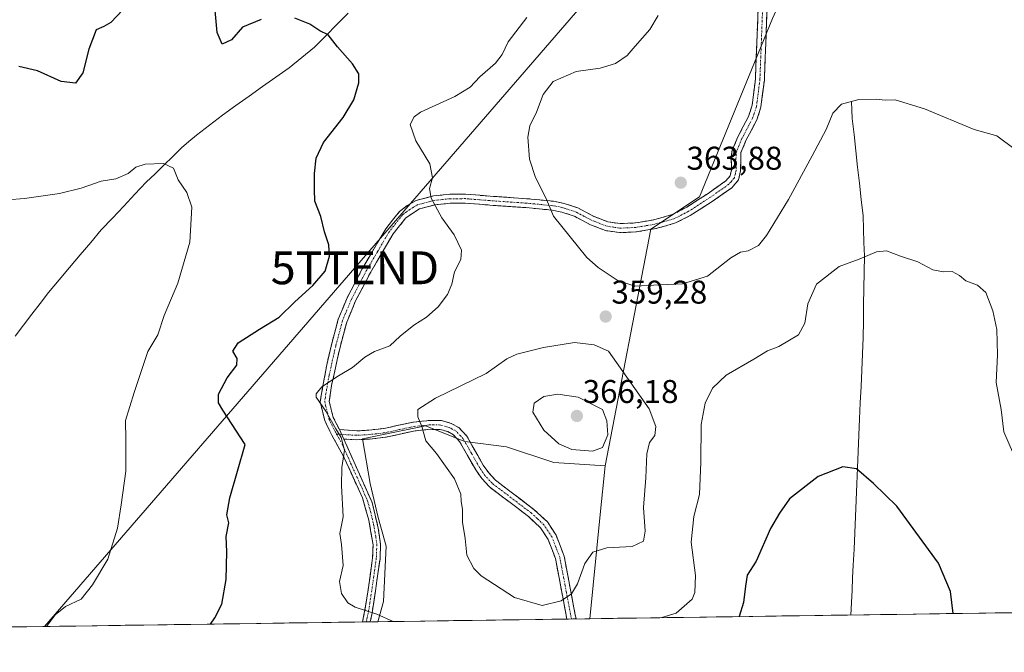
# Model space of a CAD drawing. Units: metres. Extents: x 597765 to 601230, y 4689790 to 4692152.
# Drawn here: x 599510 to 599809, y 4689807 to 4690000 of the extents above; entities that cross this region are included whole.
import ezdxf
from ezdxf.enums import TextEntityAlignment as Align

# ---------------------------------------------------------------- set-up
doc = ezdxf.new("R2010")
doc.units = ezdxf.units.M
doc.header["$MEASUREMENT"] = 0
doc.linetypes.add('TRAZO_Y_PUNTO', pattern=[1, 0.5, -0.25, 0, -0.25])
doc.linetypes.add('TRAZOSX2', pattern=[1.5, 1, -0.5])
doc.layers.get('0').update_dxf_attribs({"lineweight": 5})
for name, color, linetype, lineweight in [('Arbolado forestal CxS', 92, 'Continuous', 0), ('Camino', 19, 'TRAZOSX2', 0), ('Camino Cxs', 19, 'Continuous', 0), ('Camino eje', 19, 'TRAZO_Y_PUNTO', 0), ('Carátula', 7, 'Continuous', 5), ('Corriente natural lineal', 142, 'Continuous', 13), ('Curva de nivel maestra', 36, 'Continuous', 30), ('Curva de nivel normal', 36, 'Continuous', 0), ('Municipio CxS', 142, 'Continuous', 0), ('Pastizal CxS', 92, 'Continuous', 0), ('Punto de cota en terreno', 7, 'Continuous', 0), ('Rótulo de punto de cota en terreno', 19, 'Continuous', 0), ('Tendido', 6, 'Continuous', 0), ('Torre de tendido puntual', 7, 'Continuous', 0)]:
    doc.layers.add(name, color=color, linetype=linetype, lineweight=lineweight)
doc.styles.add('Arial', font='txt', dxfattribs={"height": 0.2})

# ---------------------------------------------------------------- blocks, each defined once
blk = doc.blocks.new('*U154')
at = {"layer": 'Arbolado forestal CxS', "color": 92, "linetype": 'Continuous', "lineweight": 0}
blk.add_polyline3d([(599736.06, 4690204.8, 371.4), (599723.72, 4690160.39, 374.51), (599743.46, 4690128.31, 373.46), (599758.27, 4690078.96, 371.77), (599750.86, 4690027.14, 365.64), (599738.53, 4690000, 363.33), (599716.32, 4689945.71, 363.48), (599701.51, 4689935.84, 362.15), (599687.57, 4689863.82, 363.75), (599671.99, 4689864.86, 363.93), (599657.63, 4689869.64, 363.2), (599644.87, 4689871.24, 361.64), (599632.9, 4689876.02, 360.4), (599613.76, 4689872.04, 356.47), (599616.15, 4689858.48, 356.55), (599618.54, 4689848.11, 356.66), (599620.94, 4689839.33, 357.17), (599620.14, 4689822.58, 355.69), (599618.48, 4689816.37, 354.45), (598963.58, 4689807.06, 325.78)], dxfattribs=at)
blk = doc.blocks.new('*U187')
at = {"layer": 'Curva de nivel normal', "color": 36, "linetype": 'Continuous', "lineweight": 0}
for points in [[(599663.8, 4690000.25, 355), (599658.11, 4689992.86, 355), (599656.29, 4689989.07, 355), (599654.26, 4689986.41, 355), (599649.47, 4689982.19, 355), (599646.5, 4689979.08, 355), (599641.86, 4689976.26, 355), (599631.44, 4689971.44, 355), (599629.45, 4689970.1, 355), (599628.33, 4689967.73, 355), (599630.03, 4689962.75, 355), (599634.31, 4689955.75, 355), (599635.06, 4689951.45, 355), (599634.13, 4689948.27, 355), (599634.64, 4689945.27, 355), (599637.92, 4689939.34, 355), (599641.71, 4689934.09, 355), (599643.86, 4689929.46, 355), (599643.68, 4689926.59, 355), (599641.76, 4689922.92, 355), (599640.94, 4689919.14, 355), (599639.68, 4689915.96, 355), (599636.75, 4689912.21, 355), (599633.26, 4689909.1, 355), (599629.4, 4689906.62, 355), (599625.25, 4689903.25, 355), (599622.11, 4689900.4, 355), (599617.45, 4689898.61, 355), (599614.45, 4689896.92, 355), (599610.78, 4689893.78, 355), (599606.45, 4689891.27, 355), (599601.43, 4689887.87, 355), (599599.72, 4689885.78, 355), (599599.73, 4689884.71, 355), (599602.63, 4689880.45, 355), (599605.65, 4689875.05, 355), (599607.28, 4689872.45, 355), (599608.28, 4689868.59, 355), (599607.53, 4689863.33, 355), (599607.43, 4689857.88, 355), (599607.88, 4689848.33, 355), (599606.92, 4689843.25, 355), (599607.42, 4689839.92, 355), (599607.93, 4689833.52, 355), (599606.83, 4689828.65, 355), (599607.36, 4689824.98, 355), (599609.34, 4689822.11, 355), (599611.55, 4689820.79, 355), (599618.1, 4689818.63, 355), (599623.10521, 4689816.43986, 355)], [(599701.96086, 4689817.56079, 355), (599704.79, 4689817.68, 355), (599709.17, 4689819, 355), (599714.09, 4689823.28, 355), (599714.9, 4689825.29, 355), (599715.04, 4689830.46, 355), (599713.78, 4689840.58, 355), (599714.58, 4689848.38, 355), (599716.28, 4689855.06, 355), (599716.69, 4689864.91, 355), (599716.85, 4689876.39, 355), (599717.99, 4689882.92, 355), (599720.26, 4689887.46, 355), (599724.36, 4689891.42, 355), (599732.8, 4689896.27, 355), (599737.03, 4689898.86, 355), (599740.46, 4689900.18, 355), (599746.43, 4689903.69, 355), (599748.39, 4689907.27, 355), (599749.3, 4689913.12, 355), (599751.92, 4689919.16, 355), (599758.76, 4689924.49, 355), (599764.87, 4689926.71, 355), (599770.12, 4689929, 355), (599773.2, 4689929.26, 355), (599777.44, 4689927.6, 355), (599782.67, 4689925.94, 355), (599787.29, 4689923.45, 355), (599790.52, 4689922.85, 355), (599793.18, 4689922.98, 355), (599795.4, 4689921.71, 355), (599797.34, 4689920.11, 355), (599800.88, 4689918.85, 355), (599803.36, 4689916.59, 355), (599805.5, 4689911.03, 355), (599806.7, 4689905.36, 355), (599806.99, 4689897.59, 355), (599806.5, 4689889.21, 355), (599808.03, 4689880.99, 355), (599808.88, 4689874.21, 355), (599811.82, 4689867.41, 355)]]:
    blk.add_polyline3d(points, dxfattribs=at)
blk = doc.blocks.new('*U193')
at = {"layer": 'Curva de nivel normal', "color": 36, "linetype": 'Continuous', "lineweight": 0}
blk.add_polyline3d([(599517.64, 4689814.94, 345), (599520.29, 4689818.51, 345), (599523.47, 4689821.05, 345), (599528.24, 4689823.27, 345), (599531.63, 4689827.59, 345), (599536.3, 4689835.4, 345), (599539.24, 4689844.85, 345), (599540.32, 4689851.97, 345), (599541.77, 4689862.19, 345), (599541.78, 4689871.82, 345), (599541.68, 4689877.59, 345), (599544.3, 4689886.14, 345), (599548.47, 4689898.61, 345), (599551.55, 4689903.67, 345), (599553.44, 4689909.59, 345), (599557.62, 4689919.45, 345), (599561.29, 4689931.92, 345), (599561.82, 4689942.6, 345), (599560.38, 4689947.02, 345), (599557.66, 4689950.89, 345), (599556.26, 4689954.46, 345), (599553.22, 4689955.84, 345), (599547.65, 4689955.6, 345), (599544.78, 4689954.71, 345), (599542.45, 4689952.77, 345), (599538.78, 4689951.18, 345), (599534.3, 4689950.48, 345), (599528.21, 4689948.35, 345), (599521.64, 4689946.72, 345), (599510.99, 4689945.18, 345), (599500.53, 4689944.36, 345)], dxfattribs=at)
blk = doc.blocks.new('*U199')
at = {"layer": 'Curva de nivel maestra', "color": 36, "linetype": 'Continuous', "lineweight": 30}
for points in [[(599567.51, 4689815.65, 350), (599568.85, 4689817.59, 350), (599571.03, 4689821.73, 350), (599572.32, 4689829.23, 350), (599572.49, 4689837.68, 350), (599572.32, 4689842.32, 350), (599573.13, 4689846.44, 350), (599572.54, 4689848.92, 350), (599573.43, 4689854.09, 350), (599578.13, 4689870.27, 350), (599571.32, 4689880.75, 350), (599569.94, 4689882.97, 350), (599569.95, 4689885.59, 350), (599572.66, 4689890.59, 350), (599575.51, 4689894.47, 350), (599575.7, 4689896.45, 350), (599574.32, 4689898.77, 350), (599575.94, 4689901.25, 350), (599582.45, 4689905.4, 350), (599588.45, 4689909.04, 350), (599593.17, 4689913.79, 350), (599598.69, 4689918.73, 350), (599602.42, 4689923.11, 350), (599603.73, 4689927.69, 350), (599603.53, 4689931.11, 350), (599602.26, 4689935.03, 350), (599601.09, 4689939.68, 350), (599599.26, 4689944.4, 350), (599599.2, 4689947.96, 350), (599599.16, 4689952.81, 350), (599599.64, 4689957.46, 350), (599601.9, 4689962.23, 350), (599607.87, 4689969.81, 350), (599611.17, 4689975.25, 350), (599612.68, 4689980.41, 350), (599612.65, 4689983.13, 350), (599610.7, 4689986.18, 350), (599606.22, 4689991.37, 350), (599603.35, 4689994.98, 350), (599600.8, 4689996.23, 350), (599597.79, 4689998.26, 350), (599593.24, 4690000.1, 350)], [(599582.99, 4689999.64, 350), (599577.31, 4689997.36, 350), (599573.91, 4689993.5, 350), (599571.07, 4689992.19, 350), (599569.56, 4689995.73, 350), (599568.99, 4690002.38, 350)], [(599540.86, 4690002.59, 350), (599537.2, 4689998.74, 350), (599535.07, 4689997.53, 350), (599532.78, 4689996.5, 350), (599530.5, 4689990.64, 350), (599528.71, 4689983.41, 350), (599526.45, 4689980.35, 350), (599522.07, 4689980.84, 350), (599514.94, 4689984.08, 350), (599509.19, 4689985.4, 350)], [(599793.43, 4689818.86, 350), (599792.63, 4689825.59, 350), (599788.99, 4689834.25, 350), (599776.33, 4689851.59, 350), (599769.2, 4689858.43, 350), (599764.04, 4689862.95, 350), (599759.94, 4689863.53, 350), (599752.35, 4689860.61, 350), (599743.68, 4689853.76, 350), (599740.62, 4689849.38, 350), (599737.94, 4689844.73, 350), (599733.55, 4689834.86, 350), (599730.79, 4689830.59, 350), (599730.26, 4689827.24, 350), (599729.69, 4689822.2, 350), (599728.4, 4689817.94, 350)]]:
    blk.add_polyline3d(points, dxfattribs=at)
blk = doc.blocks.new('5PATER')
at = {"layer": 'Carátula', "linetype": 'Continuous', "lineweight": 5}
h = blk.add_hatch(color=250, dxfattribs=at)
edge = h.paths.add_edge_path()
edge.add_ellipse((0, 0.01), major_axis=(-1.33, -1.34), ratio=0.999422, start_angle=0, end_angle=360)
blk = doc.blocks.new('5TTEND')
blk.add_text('5TTEND', height=10).set_placement((0, 0), align=Align.MIDDLE_CENTER)

msp = doc.modelspace()

# ---------------------------------------------------------------- linework, layer by layer
at = {"layer": 'Arbolado forestal CxS', "color": 92, "linetype": 'Continuous', "lineweight": 0}
for points in [[(599060.19, 4690842.84, 395.43), (599173.47, 4690759.99, 392.64), (599148.79, 4690710.64, 390.98), (599116.72, 4690690.9, 392.78), (599114.25, 4690676.09, 393.17), (599146.33, 4690641.55, 391.38), (599249.96, 4690579.86, 389.69), (599373.34, 4690540.38, 392.85), (599442.43, 4690426.88, 388.81), (599479.44, 4690412.07, 387.94), (599573.2, 4690399.73, 386.54), (599637.36, 4690387.4, 389.41), (599669.44, 4690355.32, 388.33), (599716.32, 4690328.18, 385.97), (599731.12, 4690276.36, 379.36), (599736.06, 4690204.8, 371.4), (599723.72, 4690160.39, 374.51), (599743.46, 4690128.31, 373.46), (599758.27, 4690078.96, 371.77), (599750.86, 4690027.14, 365.64), (599738.53, 4690000, 363.33), (599716.32, 4689945.71, 363.48), (599701.51, 4689935.84, 362.15), (599687.57, 4689863.82, 363.75)], [(599687.57, 4689863.82, 363.75), (599671.99, 4689864.86, 363.93), (599657.63, 4689869.64, 363.2), (599644.87, 4689871.24, 361.64), (599632.9, 4689876.02, 360.4), (599613.76, 4689872.04, 356.47), (599616.15, 4689858.48, 356.55), (599618.54, 4689848.11, 356.66), (599620.94, 4689839.33, 357.17), (599620.14, 4689822.58, 355.69), (599618.48, 4689816.37, 354.45)], [(599687.57, 4689863.82, 363.75), (599671.99, 4689864.86, 363.93), (599657.63, 4689869.64, 363.2), (599644.87, 4689871.24, 361.64), (599632.9, 4689876.02, 360.4), (599613.76, 4689872.04, 356.47), (599616.15, 4689858.48, 356.55), (599618.54, 4689848.11, 356.66), (599620.94, 4689839.33, 357.17), (599620.14, 4689822.58, 355.69), (599618.48, 4689816.37, 354.45)], [(599687.57, 4689863.82, 363.75), (599686.1, 4689849.01, 361.41), (599682.95, 4689817.29, 357.46)], [(599618.48, 4689816.37, 354.45), (598963.58, 4689807.06, 325.78)], [(599682.95, 4689817.29, 357.46), (599618.48, 4689816.37, 354.45)]]:
    msp.add_polyline3d(points, dxfattribs=at)
msp.add_polyline3d([(599618.48, 4689816.37, 354.45), (599620.14, 4689822.58, 355.69), (599620.94, 4689839.33, 357.17), (599618.54, 4689848.11, 356.66), (599616.15, 4689858.48, 356.55), (599613.76, 4689872.04, 356.47), (599632.9, 4689876.02, 360.4), (599644.87, 4689871.24, 361.64), (599657.63, 4689869.64, 363.2), (599671.99, 4689864.86, 363.93), (599687.57, 4689863.82, 363.75), (599686.1, 4689849.01, 361.41), (599682.95, 4689817.29, 357.46), (599618.48, 4689816.37, 354.45)], close=True, dxfattribs=at)
at = {"layer": 'Camino', "color": 19, "linetype": 'TRAZOSX2', "lineweight": 0}
for points in [[(599613.74, 4689816.31), (599614.74, 4689821.14), (599615.48, 4689826.06), (599616.85, 4689835.78), (599617, 4689839.79), (599615.71, 4689847.31), (599613.77, 4689854.07), (599607.93, 4689866.89), (599604.46, 4689873.12), (599602.29, 4689877.64), (599600.88, 4689883.3), (599602.92, 4689894.58), (599604.31, 4689900.65), (599606.42, 4689908.47), (599609.1, 4689914.97), (599613.73, 4689923.83), (599620.85, 4689935.97), (599625.04, 4689941.24), (599627.39, 4689943.05), (599630.09, 4689944.6), (599635.39, 4689945.96), (599640.33, 4689946.5), (599645.14, 4689946.51), (599653.71, 4689945.83), (599663.66, 4689945.14), (599671.87, 4689944.36), (599675.1, 4689943.72), (599679.29, 4689942.31), (599684.24, 4689939.72), (599688.37, 4689938.1), (599692.13, 4689937.54), (599696.8, 4689937.75), (599702.45, 4689938.72), (599708.02, 4689940.29), (599712.46, 4689942.59), (599718.93, 4689946.76), (599724.3, 4689950.53), (599725.65, 4689952.11), (599726.07, 4689953.92), (599725.95, 4689957.93), (599726.23, 4689959.88), (599727.98, 4689964), (599731.2, 4689970.18), (599732.31, 4689973.56), (599733.31, 4689981.48), (599734.17, 4690003.99)], [(599736.89, 4690003.81), (599736.03, 4689981.26), (599734.98, 4689972.96), (599733.72, 4689969.12), (599730.44, 4689962.84), (599728.87, 4689959.14), (599728.8, 4689953.65), (599728.16, 4689950.84), (599726.14, 4689948.49), (599720.45, 4689944.5), (599713.48, 4689940.01), (599709.03, 4689937.74), (599703.05, 4689936.05), (599696.96, 4689935.02), (599691.99, 4689934.81), (599687.66, 4689935.45), (599683.11, 4689937.23), (599678.21, 4689939.8), (599674.4, 4689941.08), (599671.48, 4689941.66), (599663.44, 4689942.42), (599653.51, 4689943.11), (599645.03, 4689943.79), (599640.49, 4689943.77), (599635.88, 4689943.27), (599631.12, 4689942.05), (599626.96, 4689939.28), (599623.1, 4689934.42), (599616.12, 4689922.51), (599611.58, 4689913.81), (599609.01, 4689907.59), (599606.95, 4689899.99), (599604.39, 4689888.31), (599603.67, 4689883.39), (599604.87, 4689878.57), (599606.75, 4689874.86)], [(599606.75, 4689874.86), (599612.06, 4689874.47), (599615.67, 4689874.68), (599620.34, 4689875.22), (599629.33, 4689877.16), (599634.44, 4689877.67), (599637.84, 4689877.61), (599640.78, 4689876.76), (599643.12, 4689875.45), (599645.51, 4689872.9), (599650.53, 4689864.03), (599652.17, 4689861.67), (599654.22, 4689859.45), (599666.04, 4689850.47), (599670.03, 4689846.75), (599672.68, 4689842.69), (599675.12, 4689836.37), (599678.4, 4689818.95), (599678.77, 4689817.23)], [(599675.99, 4689817.19), (599675.73, 4689818.41), (599672.48, 4689835.62), (599670.24, 4689841.44), (599667.93, 4689844.98), (599664.28, 4689848.39), (599652.39, 4689857.42), (599650.04, 4689859.96), (599648.22, 4689862.58), (599643.29, 4689871.28), (599641.42, 4689873.27), (599639.72, 4689874.23), (599637.43, 4689874.89), (599634.55, 4689874.94), (599629.76, 4689874.47), (599620.79, 4689872.53), (599615.91, 4689871.97), (599612.06, 4689871.74), (599608.15, 4689871.98)], [(599608.15, 4689871.98), (599616.71, 4689852.68), (599618.57, 4689844.88), (599619.27, 4689839.94), (599619.11, 4689835.57), (599617.71, 4689825.65), (599616.69, 4689819.06), (599616.11, 4689816.34)], [(599614.93, 4689816.32), (599613.74, 4689816.31)], [(599616.11, 4689816.34), (599614.93, 4689816.32)], [(599677.38, 4689817.21), (599675.99, 4689817.19)], [(599678.77, 4689817.23), (599677.38, 4689817.21)]]:
    msp.add_lwpolyline(points, dxfattribs=at)
at = {"layer": 'Camino Cxs', "color": 19, "linetype": 'Continuous', "lineweight": 0}
msp.add_lwpolyline([(599606.75, 4689874.86), (599608.15, 4689871.98)], dxfattribs=at)
msp.add_polyline3d([(599736.89, 4690003.81, 363.59), (599736.72, 4689999.3, 363.46), (599736.55, 4689994.79, 363.74), (599736.37, 4689990.28, 363.97), (599736.2, 4689985.77, 364.23), (599736.03, 4689981.26, 364.36), (599735.51, 4689977.11, 364.28), (599734.98, 4689972.96, 364.14), (599733.72, 4689969.12, 363.96), (599732.08, 4689965.98, 363.78), (599730.44, 4689962.84, 363.66), (599728.87, 4689959.14, 363.48), (599728.84, 4689956.4, 363.33), (599728.8, 4689953.65, 363.17), (599728.16, 4689950.84, 363.03), (599726.14, 4689948.49, 363), (599723.3, 4689946.5, 363.16), (599720.45, 4689944.5, 363.38), (599716.97, 4689942.26, 363.52), (599713.48, 4689940.01, 363.44), (599709.03, 4689937.74, 362.94), (599706.04, 4689936.9, 362.6), (599703.05, 4689936.05, 362.32), (599700.01, 4689935.54, 362.08), (599696.96, 4689935.02, 361.83), (599691.99, 4689934.81, 361.44), (599687.66, 4689935.45, 361.21), (599683.11, 4689937.23, 360.96), (599680.66, 4689938.52, 360.85), (599678.21, 4689939.8, 360.71), (599674.4, 4689941.08, 360.32), (599671.48, 4689941.66, 359.91), (599667.46, 4689942.04, 359.33), (599663.44, 4689942.42, 358.79), (599658.48, 4689942.77, 358.06), (599653.51, 4689943.11, 357.4), (599649.27, 4689943.45, 356.94), (599645.03, 4689943.79, 356.45), (599640.49, 4689943.77, 355.76), (599635.88, 4689943.27, 354.9), (599631.12, 4689942.05, 353.78), (599626.96, 4689939.28, 352.88), (599625.03, 4689936.85, 352.67), (599623.1, 4689934.42, 352.5), (599620.77, 4689930.45, 352.17), (599618.45, 4689926.48, 351.85), (599616.12, 4689922.51, 351.55), (599613.85, 4689918.16, 351.5), (599611.58, 4689913.81, 351.69), (599610.3, 4689910.7, 352.13), (599609.01, 4689907.59, 352.51), (599607.98, 4689903.79, 352.9), (599606.95, 4689899.99, 353.69), (599606.1, 4689896.1, 354.25), (599605.24, 4689892.2, 354.68), (599604.39, 4689888.31, 355.17), (599603.67, 4689883.39, 355.44), (599604.87, 4689878.57, 355.14), (599606.75, 4689874.86, 355.09), (599608.15, 4689871.98, 355.07), (599609.86, 4689868.12, 355.13), (599611.57, 4689864.26, 355.35), (599613.29, 4689860.4, 355.72), (599615, 4689856.54, 356), (599616.71, 4689852.68, 356.15), (599617.64, 4689848.78, 356.28), (599618.57, 4689844.88, 356.25), (599619.27, 4689839.94, 356.42), (599619.11, 4689835.57, 356.39), (599618.64, 4689832.26, 356.27), (599618.18, 4689828.96, 356.14), (599617.71, 4689825.65, 355.86), (599617.2, 4689822.36, 355.44), (599616.69, 4689819.06, 354.83), (599616.11, 4689816.34, 354.43), (599613.74, 4689816.31, 354.34), (599614.74, 4689821.14, 355.09), (599615.48, 4689826.06, 355.68), (599616.17, 4689830.92, 355.96), (599616.85, 4689835.78, 356.1), (599617, 4689839.79, 356.09), (599616.36, 4689843.55, 355.88), (599615.71, 4689847.31, 355.94), (599614.74, 4689850.69, 355.89), (599613.77, 4689854.07, 355.84), (599611.82, 4689858.34, 355.58), (599609.88, 4689862.62, 355.18), (599607.93, 4689866.89, 354.93), (599606.2, 4689870.01, 354.8), (599604.46, 4689873.12, 354.71), (599603.38, 4689875.38, 354.72), (599602.29, 4689877.64, 354.71), (599601.59, 4689880.47, 354.84), (599600.88, 4689883.3, 355.01), (599601.56, 4689887.06, 354.94), (599602.24, 4689890.82, 354.63), (599602.92, 4689894.58, 354.25), (599603.62, 4689897.62, 354.06), (599604.31, 4689900.65, 353.46), (599605.37, 4689904.56, 352.63), (599606.42, 4689908.47, 352.12), (599607.76, 4689911.72, 351.72), (599609.1, 4689914.97, 351.36), (599611.42, 4689919.4, 351.23), (599613.73, 4689923.83, 351.31), (599616.1, 4689927.88, 351.51), (599618.48, 4689931.92, 351.88), (599620.85, 4689935.97, 352.21), (599622.95, 4689938.61, 352.42), (599625.04, 4689941.24, 352.74), (599627.39, 4689943.05, 353.23), (599630.09, 4689944.6, 353.82), (599632.74, 4689945.28, 354.37), (599635.39, 4689945.96, 354.94), (599640.33, 4689946.5, 355.81), (599645.14, 4689946.51, 356.53), (599649.43, 4689946.17, 357.06), (599653.71, 4689945.83, 357.56), (599658.69, 4689945.49, 358.24), (599663.66, 4689945.14, 358.98), (599667.77, 4689944.75, 359.53), (599671.87, 4689944.36, 360.12), (599675.1, 4689943.72, 360.66), (599679.29, 4689942.31, 361.16), (599681.77, 4689941.02, 361.32), (599684.24, 4689939.72, 361.33), (599688.37, 4689938.1, 361.46), (599692.13, 4689937.54, 361.69), (599696.8, 4689937.75, 362.15), (599699.63, 4689938.24, 362.38), (599702.45, 4689938.72, 362.63), (599705.24, 4689939.51, 362.93), (599708.02, 4689940.29, 363.22), (599710.24, 4689941.44, 363.48), (599712.46, 4689942.59, 363.64), (599715.7, 4689944.68, 363.6), (599718.93, 4689946.76, 363.45), (599721.62, 4689948.65, 363.29), (599724.3, 4689950.53, 363.18), (599725.65, 4689952.11, 363.14), (599726.07, 4689953.92, 363.18), (599725.95, 4689957.93, 363.41), (599726.23, 4689959.88, 363.5), (599727.98, 4689964, 363.69), (599729.59, 4689967.09, 363.81), (599731.2, 4689970.18, 363.93), (599732.31, 4689973.56, 364.09), (599732.81, 4689977.52, 364.22), (599733.31, 4689981.48, 364.23), (599733.48, 4689985.98, 364.06), (599733.65, 4689990.48, 363.82), (599733.83, 4689994.99, 363.59), (599734, 4689999.49, 363.37), (599734.17, 4690003.99, 363.5)], dxfattribs=at)
msp.add_polyline3d([(599678.77, 4689817.23, 358.81), (599675.99, 4689817.19, 359.11), (599675.73, 4689818.41, 359.3), (599674.92, 4689822.71, 359.85), (599674.11, 4689827.02, 360.34), (599673.29, 4689831.32, 360.81), (599672.48, 4689835.62, 361.26), (599671.36, 4689838.53, 361.59), (599670.24, 4689841.44, 361.76), (599667.93, 4689844.98, 362.08), (599664.28, 4689848.39, 362.14), (599660.32, 4689851.4, 361.91), (599656.35, 4689854.41, 361.57), (599652.39, 4689857.42, 361.26), (599650.04, 4689859.96, 361.12), (599648.22, 4689862.58, 361.11), (599645.76, 4689866.93, 361.15), (599643.29, 4689871.28, 361.21), (599641.42, 4689873.27, 361.18), (599639.72, 4689874.23, 361.04), (599637.43, 4689874.89, 360.81), (599634.55, 4689874.94, 360.38), (599629.76, 4689874.47, 359.53), (599625.28, 4689873.5, 358.58), (599620.79, 4689872.53, 357.43), (599615.91, 4689871.97, 356.26), (599612.06, 4689871.74, 355.53), (599608.15, 4689871.98, 355.07), (599606.75, 4689874.86, 355.09), (599609.4, 4689874.67, 355.43), (599612.06, 4689874.47, 355.77), (599615.67, 4689874.68, 356.45), (599620.34, 4689875.22, 357.55), (599624.84, 4689876.19, 358.65), (599629.33, 4689877.16, 359.54), (599631.89, 4689877.42, 359.98), (599634.44, 4689877.67, 360.37), (599637.84, 4689877.61, 360.84), (599640.78, 4689876.76, 361.17), (599643.12, 4689875.45, 361.43), (599645.51, 4689872.9, 361.57), (599647.18, 4689869.94, 361.57), (599648.86, 4689866.99, 361.6), (599650.53, 4689864.03, 361.55), (599652.17, 4689861.67, 361.56), (599654.22, 4689859.45, 361.62), (599658.16, 4689856.46, 361.91), (599662.1, 4689853.46, 362.14), (599666.04, 4689850.47, 362.38), (599668.04, 4689848.61, 362.34), (599670.03, 4689846.75, 362.22), (599672.68, 4689842.69, 361.72), (599673.9, 4689839.53, 361.48), (599675.12, 4689836.37, 361.11), (599675.94, 4689832.02, 360.6), (599676.76, 4689827.66, 360.16), (599677.58, 4689823.31, 359.65), (599678.4, 4689818.95, 359.07), (599678.77, 4689817.23, 358.81)], close=True, dxfattribs=at)
at = {"layer": 'Camino eje', "color": 19, "linetype": 'TRAZO_Y_PUNTO', "lineweight": 0}
for points in [[(599735.53, 4690003.9), (599734.67, 4689981.37), (599733.65, 4689973.26), (599732.46, 4689969.65), (599730.82, 4689966.51), (599729.21, 4689963.42), (599727.55, 4689959.51), (599727.41, 4689958.54), (599727.38, 4689955.79), (599727.44, 4689953.79), (599727.23, 4689952.88), (599726.91, 4689951.48), (599725.9, 4689950.3), (599725.22, 4689949.51), (599719.69, 4689945.63), (599712.97, 4689941.3), (599710.75, 4689940.15), (599708.53, 4689939.02), (599705.54, 4689938.17), (599702.75, 4689937.39), (599699.93, 4689936.9), (599696.88, 4689936.39), (599694.55, 4689936.28), (599692.06, 4689936.18), (599690.18, 4689936.46), (599688.02, 4689936.78), (599685.74, 4689937.67), (599683.68, 4689938.48), (599681.23, 4689939.76), (599678.75, 4689941.06), (599674.75, 4689942.4), (599671.68, 4689943.01), (599663.55, 4689943.78), (599653.61, 4689944.47), (599649.37, 4689944.81), (599645.09, 4689945.15), (599642.82, 4689945.14), (599640.41, 4689945.14), (599638.11, 4689944.89), (599635.64, 4689944.62), (599630.61, 4689943.33), (599629.26, 4689942.55), (599627.18, 4689941.17), (599626, 4689940.26), (599621.98, 4689935.2), (599618.42, 4689929.13), (599614.93, 4689923.17), (599612.66, 4689918.82), (599610.34, 4689914.39), (599609.06, 4689911.28), (599607.72, 4689908.03), (599606.66, 4689904.12), (599605.63, 4689900.32), (599604.94, 4689897.29), (599603.66, 4689891.45), (599602.64, 4689885.81), (599602.28, 4689883.35), (599603.58, 4689878.11), (599604.45, 4689876.3), (599605.92, 4689873.48)], [(599677.38, 4689817.21), (599677.07, 4689818.68), (599675.44, 4689827.29), (599673.8, 4689836), (599672.68, 4689838.91), (599671.46, 4689842.07), (599668.98, 4689845.87), (599666.99, 4689847.73), (599665.16, 4689849.43), (599653.31, 4689858.44), (599651.11, 4689860.82), (599649.38, 4689863.31), (599646.91, 4689867.66), (599644.4, 4689872.09), (599642.27, 4689874.36), (599641.1, 4689875.02), (599640.25, 4689875.5), (599637.64, 4689876.25), (599634.5, 4689876.31), (599632.1, 4689876.07), (599629.55, 4689875.82), (599625.05, 4689874.85), (599620.57, 4689873.88), (599618.13, 4689873.6), (599615.79, 4689873.33), (599613.99, 4689873.22), (599612.06, 4689873.11), (599607.47, 4689873.39)], [(599605.92, 4689873.48), (599608.04, 4689869.44), (599610.18, 4689864.61), (599613.1, 4689858.2), (599615.24, 4689853.38), (599616.21, 4689850), (599617.14, 4689846.1), (599617.79, 4689842.34), (599618.14, 4689839.87), (599617.98, 4689835.68), (599616.6, 4689825.86), (599616.23, 4689823.4), (599615.72, 4689820.1), (599615.22, 4689817.68), (599614.93, 4689816.32)], [(599607.47, 4689873.39), (599605.92, 4689873.48)]]:
    msp.add_lwpolyline(points, dxfattribs=at)
at = {"layer": 'Corriente natural lineal', "color": 142, "linetype": 'Continuous', "lineweight": 13}
for points in [[(599609.42, 4690001.56, 350.62), (599606.01, 4689998.14, 350.28), (599602.59, 4689994.72, 349.94), (599599.18, 4689991.3, 349.54), (599595.35, 4689988.16, 349.2), (599591.51, 4689985.01, 348.76), (599587.44, 4689982.13, 348.37), (599583.37, 4689979.25, 347.91), (599579.3, 4689976.36, 347.44), (599575.23, 4689973.48, 347), (599571.16, 4689970.6, 346.63), (599567.2, 4689967.56, 346.28), (599563.24, 4689964.51, 345.92), (599561, 4689962.55, 345.71), (599558.75, 4689960.59, 345.47), (599556.06, 4689957.98, 345.17), (599553.36, 4689955.37, 344.94), (599550.67, 4689952.75, 344.69), (599547.97, 4689950.14, 344.56), (599544.56, 4689946.51, 344.33), (599541.15, 4689942.88, 343.96), (599537.74, 4689939.25, 343.58), (599534.33, 4689935.62, 343.26), (599531.12, 4689931.81, 342.98), (599527.9, 4689928, 342.69), (599524.69, 4689924.2, 342.37), (599521.47, 4689920.39, 342.03), (599518.26, 4689916.58, 341.76), (599515.73, 4689913.26, 341.55), (599513.19, 4689909.94, 341.32), (599510.66, 4689906.62, 341.06), (599508.12, 4689903.3, 340.81)], [(599762.49, 4689974.69, 359.86), (599762.63, 4689972.13, 359.61), (599762.78, 4689969.57, 359.36), (599763.32, 4689964.64, 358.88), (599763.87, 4689959.7, 358.37), (599764.41, 4689954.77, 357.79), (599764.95, 4689949.83, 357.24), (599765.5, 4689944.9, 356.7), (599766.04, 4689939.96, 356.15), (599766.18, 4689935.9, 355.78), (599766.32, 4689931.84, 355.4), (599766.46, 4689927.78, 354.97), (599766.38, 4689922.79, 354.57), (599766.3, 4689917.8, 354.15), (599766.23, 4689912.82, 353.73), (599766.15, 4689907.83, 353.38), (599766.07, 4689902.84, 352.93), (599765.86, 4689897.89, 352.55), (599765.64, 4689892.94, 352.21), (599765.43, 4689887.99, 351.77), (599765.22, 4689883.05, 351.38), (599765.01, 4689878.1, 351.05), (599764.79, 4689873.15, 350.58), (599764.58, 4689868.2, 350.31), (599764.37, 4689863.25, 349.99), (599764.15, 4689858.3, 349.75), (599763.94, 4689853.35, 349.47), (599763.73, 4689848.41, 349.23), (599763.52, 4689843.46, 349), (599763.3, 4689838.51, 348.68), (599763.09, 4689833.56, 348.45), (599762.89, 4689829.77, 348.29), (599762.7, 4689825.99, 348.11), (599762.5, 4689822.2, 347.9), (599762.3, 4689818.42, 347.66)]]:
    msp.add_polyline3d(points, dxfattribs=at)
at = {"layer": 'Curva de nivel normal', "color": 36, "linetype": 'Continuous', "lineweight": 0}
for points in [[(599812.3, 4689960.16, 360), (599806.73, 4689964.22, 360), (599799.9, 4689966.15, 360), (599784.73, 4689972.45, 360), (599775.79, 4689975.18, 360), (599772.79, 4689975.15, 360), (599770.12, 4689975.44, 360), (599764.79, 4689975.31, 360), (599759.46, 4689973.88, 360), (599756.87, 4689971.13, 360), (599754.78, 4689966.18, 360), (599750.56, 4689958.17, 360), (599743.4, 4689944.92, 360), (599736.71, 4689933.89, 360), (599734.2, 4689930.92, 360), (599731.13, 4689929.28, 360), (599728.8, 4689928.91, 360), (599725.79, 4689927.13, 360), (599718.78, 4689921.52, 360), (599711.08, 4689919.19, 360), (599704.28, 4689918.96, 360), (599696.61, 4689918.47, 360), (599691.24, 4689920.33, 360), (599685.49, 4689924.23, 360), (599682.04, 4689927.27, 360), (599671.92, 4689939.82, 360), (599669.55, 4689945.41, 360), (599666.39, 4689951.62, 360), (599664.57, 4689957.19, 360), (599664.04, 4689963.86, 360), (599664.65, 4689967.3, 360), (599666.7, 4689971.48, 360), (599668.78, 4689976.89, 360), (599671.78, 4689980.77, 360), (599678.78, 4689983.83, 360), (599686.11, 4689984.85, 360), (599690.79, 4689986.24, 360), (599694.33, 4689988.77, 360), (599696.7, 4689991.6, 360), (599701.15, 4689996.6, 360), (599703.72, 4690000.93, 360)], [(599668.42, 4689821.31, 360), (599674.25, 4689822.71, 360), (599677.34, 4689824.88, 360), (599679.14, 4689827.92, 360), (599681.41, 4689834.06, 360), (599683.82, 4689837.51, 360), (599688.14, 4689838.9, 360), (599695.82, 4689839.3, 360), (599699.28, 4689840.92, 360), (599699.74, 4689843.92, 360), (599699.25, 4689851.17, 360), (599700.01, 4689860.14, 360), (599700.31, 4689867.47, 360), (599701.06, 4689870.93, 360), (599702.74, 4689873.04, 360), (599703.06, 4689875.82, 360), (599700.99, 4689881.13, 360), (599688.63, 4689898.77, 360), (599684.21, 4689900.7, 360), (599678.25, 4689901.39, 360), (599668.87, 4689899.88, 360), (599660.71, 4689897.81, 360), (599657.7, 4689896.35, 360), (599651.45, 4689891.97, 360), (599635.96, 4689884.45, 360), (599630.62, 4689880.97, 360), (599630.6, 4689878.79, 360), (599631.84, 4689875.75, 360), (599633.01, 4689871.46, 360), (599636.25, 4689867.59, 360), (599641.77, 4689859.92, 360), (599643.71, 4689855.25, 360), (599643.8, 4689852.92, 360), (599644.22, 4689850.59, 360), (599644.16, 4689846.69, 360), (599645.02, 4689841.66, 360), (599645.5, 4689836.64, 360), (599647.68, 4689832.62, 360), (599649.88, 4689830.35, 360), (599659.97, 4689823.72, 360), (599668.42, 4689821.31, 360)], [(599683.76, 4689868.28, 365), (599686.83, 4689869.44, 365), (599688.45, 4689873.24, 365), (599688.13, 4689877.48, 365), (599686.81, 4689880.95, 365), (599679.42, 4689884.73, 365), (599673.16, 4689885.62, 365), (599668.93, 4689884.88, 365), (599666.05, 4689882.95, 365), (599665.6, 4689880.14, 365), (599668.96, 4689874.66, 365), (599673.46, 4689870.49, 365), (599677.48, 4689868.81, 365), (599683.76, 4689868.28, 365)]]:
    msp.add_polyline3d(points, dxfattribs=at)
at = {"layer": 'Municipio CxS', "color": 142, "linetype": 'Continuous', "lineweight": 0}
msp.add_polyline3d([(599811.28, 4689819.11, 352.31), (599806.28, 4689819.04, 351.68), (599801.29, 4689818.97, 350.96), (599796.29, 4689818.9, 350.33), (599791.3, 4689818.83, 349.66), (599786.3, 4689818.76, 349.06), (599781.31, 4689818.69, 348.5), (599776.31, 4689818.62, 348.15), (599771.32, 4689818.55, 347.87), (599766.32, 4689818.48, 347.7), (599761.33, 4689818.4, 347.64), (599756.33, 4689818.33, 347.53), (599751.34, 4689818.26, 347.68), (599746.34, 4689818.19, 347.81), (599741.35, 4689818.12, 348.14), (599736.35, 4689818.05, 348.65), (599731.36, 4689817.98, 349.24), (599726.36, 4689817.91, 350.29), (599721.37, 4689817.84, 351.96), (599716.37, 4689817.77, 353.39), (599711.38, 4689817.69, 354.14), (599706.38, 4689817.62, 354.82), (599701.39, 4689817.55, 354.99), (599696.39, 4689817.48, 355.34), (599691.4, 4689817.41, 356.36), (599686.4, 4689817.34, 357.44), (599681.41, 4689817.27, 358.49), (599676.41, 4689817.2, 359.09), (599671.42, 4689817.13, 359.42), (599666.42, 4689817.06, 359.3), (599661.43, 4689816.98, 358.66), (599656.43, 4689816.91, 358.18), (599651.44, 4689816.84, 357.65), (599646.44, 4689816.77, 356.93), (599641.45, 4689816.7, 356.58), (599636.45, 4689816.63, 356.18), (599631.46, 4689816.56, 355.75), (599626.46, 4689816.49, 355.22), (599621.47, 4689816.42, 354.81), (599616.47, 4689816.35, 354.44), (599611.48, 4689816.27, 354.25), (599606.48, 4689816.2, 353.87), (599601.49, 4689816.13, 353.4), (599596.49, 4689816.06, 352.96), (599591.5, 4689815.99, 352.46), (599586.5, 4689815.92, 351.97), (599581.51, 4689815.85, 351.3), (599576.51, 4689815.78, 350.73), (599571.52, 4689815.71, 350.25), (599566.52, 4689815.64, 349.78), (599561.53, 4689815.56, 349.35), (599556.53, 4689815.49, 348.95), (599551.54, 4689815.42, 348.5), (599546.54, 4689815.35, 348.06), (599541.55, 4689815.28, 347.68), (599536.55, 4689815.21, 347.22), (599531.56, 4689815.14, 346.91), (599526.56, 4689815.07, 346.21), (599521.57, 4689815, 345.58), (599516.57, 4689814.93, 344.75), (599511.58, 4689814.85, 343.92), (599506.58, 4689814.78, 342.91)], dxfattribs=at)
at = {"layer": 'Pastizal CxS', "color": 92, "linetype": 'Continuous', "lineweight": 0}
for points in [[(599060.19, 4690842.84, 395.43), (599173.47, 4690759.99, 392.64), (599148.79, 4690710.64, 390.98), (599116.72, 4690690.9, 392.78), (599114.25, 4690676.09, 393.17), (599146.33, 4690641.55, 391.38), (599249.96, 4690579.86, 389.69), (599373.34, 4690540.38, 392.85), (599442.43, 4690426.88, 388.81), (599479.44, 4690412.07, 387.94), (599573.2, 4690399.73, 386.54), (599637.36, 4690387.4, 389.41), (599669.44, 4690355.32, 388.33), (599716.32, 4690328.18, 385.97), (599731.12, 4690276.36, 379.36), (599736.06, 4690204.8, 371.4), (599723.72, 4690160.39, 374.51), (599743.46, 4690128.31, 373.46), (599758.27, 4690078.96, 371.77), (599750.86, 4690027.14, 365.64), (599738.53, 4690000, 363.33), (599716.32, 4689945.71, 363.48), (599701.51, 4689935.84, 362.15), (599687.57, 4689863.82, 363.75)], [(599860.21, 4690301.58, 284.5), (599889.93, 4690183.9, 288.18), (599921.97, 4690081.49, 287.49), (599956.49, 4689940.38, 286.86), (599976.36, 4689844.78, 285.84), (599980.61, 4689821.52, 285.72), (599682.95, 4689817.29, 357.46), (599682.95, 4689817.29, 357.46), (599686.1, 4689849.01, 361.41), (599687.57, 4689863.82, 363.75), (599701.51, 4689935.84, 362.15), (599716.32, 4689945.71, 363.48), (599738.53, 4690000, 363.33), (599750.86, 4690027.14, 365.64), (599758.27, 4690078.96, 371.77), (599743.46, 4690128.31, 373.46), (599723.72, 4690160.39, 374.51), (599736.06, 4690204.8, 371.4)], [(599687.57, 4689863.82, 363.75), (599686.1, 4689849.01, 361.41), (599682.95, 4689817.29, 357.46)], [(599980.61, 4689821.52, 285.72), (599682.95, 4689817.29, 357.46)]]:
    msp.add_polyline3d(points, dxfattribs=at)
at = {"layer": 'Tendido', "color": 6, "linetype": 'Continuous', "lineweight": 0}
msp.add_polyline3d([(600522.09, 4692142.85, 289.97), (600500.25, 4692080.4, 289.95), (600434.46, 4691892.08, 289.75), (600370.08, 4691707.85, 289.45), (600301.2, 4691510.73, 289.56), (600242.85, 4691343.74, 288.77), (600173.72, 4691145.08, 288.97), (600121.06, 4690994.62, 288.85), (600050.9, 4690794.19, 288.18), (599989.54, 4690619.59, 288.35), (599837.97, 4690196.4, 354.45), (599760.74, 4690096.78, 372.49), (599611.48, 4689924.1, 351.11), (599517.09, 4689814.93, 344.84)], dxfattribs=at)

# ---------------------------------------------------------------- block references
at = {"layer": 'Arbolado forestal CxS', "color": 92, "linetype": 'Continuous', "lineweight": 0}
msp.add_blockref('*U154', (0, 0), dxfattribs=at)
at = {"layer": 'Curva de nivel maestra', "color": 36, "linetype": 'Continuous', "lineweight": 30}
msp.add_blockref('*U199', (0, 0), dxfattribs=at)
at = {"layer": 'Curva de nivel normal', "color": 36, "linetype": 'Continuous', "lineweight": 0}
for name in ['*U187', '*U193']:
    msp.add_blockref(name, (0, 0), dxfattribs=at)
at = {"layer": 'Punto de cota en terreno', "linetype": 'Continuous', "lineweight": 0}
for p in [(599710.6, 4689950.01, 363.88), (599687.76, 4689909.25, 359.28), (599679, 4689879, 366.18)]:
    msp.add_blockref('5PATER', p, dxfattribs=at)
at = {"layer": 'Torre de tendido puntual', "linetype": 'Continuous', "lineweight": 0}
msp.add_blockref('5TTEND', (599611.48, 4689924.1, 351.11), dxfattribs=at)

# ---------------------------------------------------------------- texts
at = {"layer": 'Rótulo de punto de cota en terreno', "color": 19, "linetype": 'Continuous', "lineweight": 0, "style": 'Arial'}
for s, p in [('363,88', (599712.36, 4689951.77)), ('359,28', (599689.52, 4689911.01)), ('366,18', (599680.76, 4689880.76))]:
    msp.add_text(s, height=7, dxfattribs=at).set_placement(p, align=Align.BOTTOM_LEFT)

doc.saveas('drawing.dxf')
